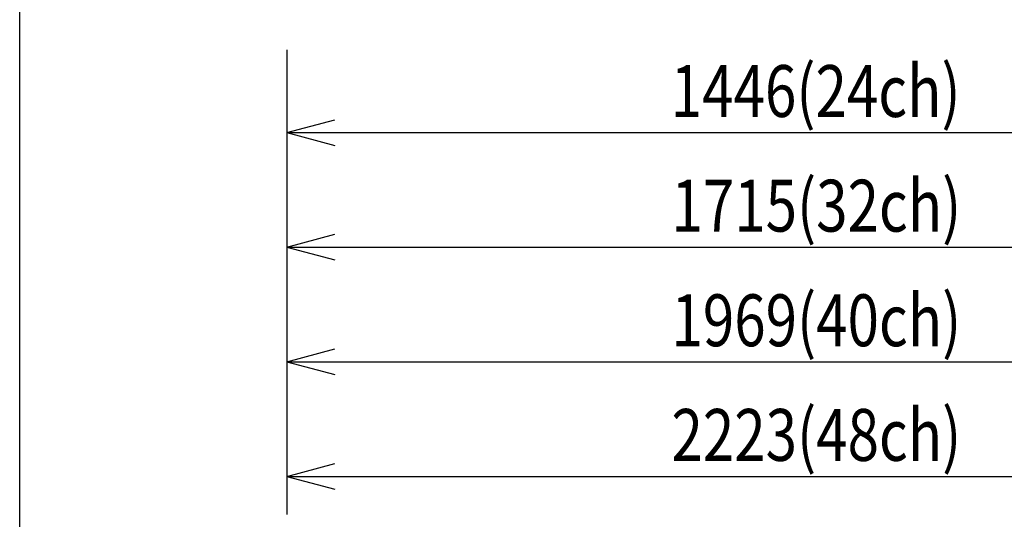
# Model space of a CAD drawing. Extents: x -2150 to 2350, y -3214 to 3475.
# Drawn here: x -2150 to -861, y -456 to 198 of the extents above; entities that cross this region are included whole.
import ezdxf
from ezdxf.enums import TextEntityAlignment as Align

# ---------------------------------------------------------------- set-up
doc = ezdxf.new("R2010")
doc.units = 0
doc.header["$LTSCALE"] = 127
doc.layers.add('DIMNSIONS', color=7, linetype='CONTINUOUS')
doc.layers.add('HIBINO-BASE', color=7, linetype='CONTINUOUS')
doc.styles.get("Standard").update_dxf_attribs({"font": 'txt', "bigfont": 'BIGFONT.SHX'})

msp = doc.modelspace()

# ---------------------------------------------------------------- linework, layer by layer
at = {"layer": 'DIMNSIONS'}
for p, q in [((-1800, 158), (-1800, -450)), ((-1800, 158), (-1800, -150)), ((-1800, 158), (-1800, -300)), ((-1800, 158), (-1800, 0)), ((-1800, 50), (-1737.5, 66.8)), ((-1800, 50), (-354, 50)), ((-1800, 50), (-1737.5, 33.2)), ((-1800, -100), (-1737.5, -83.2)), ((-1800, -100), (-85.5, -100)), ((-1800, -100), (-1737.5, -116.8)), ((-1800, -250), (-1737.5, -233.2)), ((-1800, -250), (168.5, -250)), ((-1800, -250), (-1737.5, -266.8)), ((-1800, -400), (-1737.5, -383.2)), ((-1800, -400), (422.5, -400)), ((-1800, -400), (-1737.5, -416.8))]:
    msp.add_line(p, q, dxfattribs=at)
at = {"layer": 'HIBINO-BASE'}
msp.add_line((-2150, -3025.2), (-2150, 3474.8), dxfattribs=at)

# ---------------------------------------------------------------- texts
at = {"layer": 'DIMNSIONS', "width": 0.8}
for s, p in [('1446(24ch)', (-1297.5, 138.2)), ('1715(32ch)', (-1296.6, -11.8)), ('1969(40ch)', (-1296.6, -161.8)), ('2223(48ch)', (-1296.6, -311.8))]:
    msp.add_text(s, height=67.87, dxfattribs=at).set_placement(p, align=Align.TOP_LEFT)

doc.saveas('drawing.dxf')
